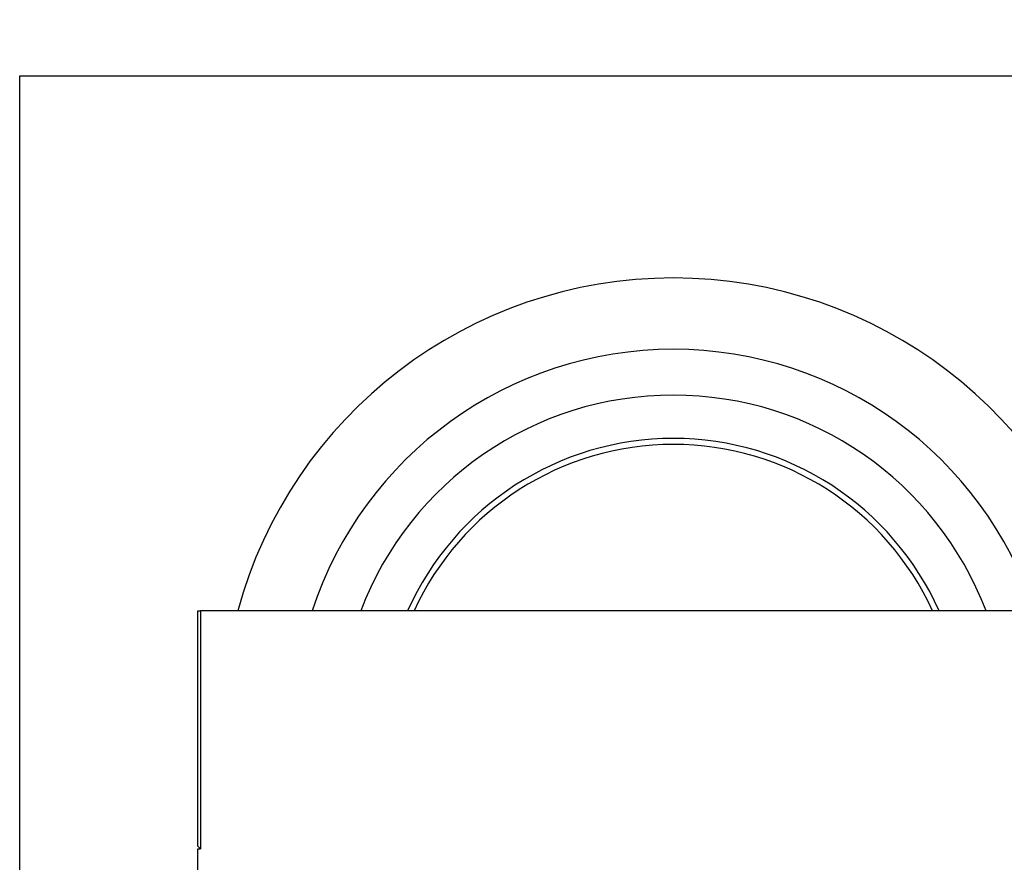
# Model space of a CAD drawing. Units: millimetres. Extents: x 0 to 1363, y 0 to 2106.
# Drawn here: x 1025 to 1066, y 920 to 956 of the extents above; entities that cross this region are included whole.
import ezdxf
from ezdxf import colors
from ezdxf.entities.mleader import LeaderData, LeaderLine
from ezdxf.math import Vec2, Vec3

# ---------------------------------------------------------------- set-up
doc = ezdxf.new("R2010")
doc.units = ezdxf.units.MM
doc.layers.add('DV5_Défaut', color=7, linetype='Continuous')
doc.layers.add('Défaut', color=7, linetype='Continuous')

# ---------------------------------------------------------------- blocks, each defined once
blk = doc.blocks.new('_DOT')
at = {"color": 0}
blk.add_line((0, 0), (-1, 0), dxfattribs=at)
at = {"color": 0, "const_width": 0.333}
blk.add_lwpolyline([(-0.1665, 0, 1), (0.1665, 0, 1)], format="xyb", close=True, dxfattribs=at)
blk = doc.blocks.new('SE4')
at = {"layer": 'DV5_Défaut', "color": 7, "linetype": 'Continuous'}
for p, q in [((1025.027, 898.495), (1025.027, 953.495)), ((1025.027, 953.495), (1080.027, 953.495)), ((1032.527, 930.995), (1032.627, 930.995)), ((1032.527, 921.095), (1032.527, 930.995)), ((1072.427, 930.995), (1032.627, 930.995)), ((1032.627, 930.995), (1032.627, 920.995)), ((1032.527, 921.095), (1032.627, 920.995)), ((1032.527, 920.995), (1032.627, 920.995)), ((1032.527, 918.995), (1032.527, 920.995))]:
    blk.add_line(p, q, dxfattribs=at)
for radius, start, end in [(19, 15.2575, 164.7425), (16, 18.21, 161.79), (14.073, 20.811, 159.189), (12.25, 24.0895, 155.9105), (12, 24.6243, 155.3757)]:
    blk.add_arc((1052.527, 925.995), radius, start, end, dxfattribs=at)

msp = doc.modelspace()

# ---------------------------------------------------------------- block references
at = {"layer": 'Défaut'}
msp.add_blockref('SE4', (0, 0), dxfattribs=at)

# ---------------------------------------------------------------- leaders
at = {"layer": 'Défaut', "color": 7, "linetype": 'Continuous'}
ml = msp.add_multileader_mtext('Standard', dxfattribs=at)
ml.set_content('{\\pxsm0.9;\\fSolid Edge ISO|b1||i0||c0|p34;\\W1.;11/04/2023\\P}', color=256)
ml.set_leader_properties()
ml.set_arrow_properties(name='DOT')
ml.build(insert=Vec2(0, 0))
ml.multileader.update_dxf_attribs({"leader_type": 0, "dogleg_length": 0, "arrow_head_size": 12})
ctx = ml.context
ctx.base_point, ctx.char_height, ctx.arrow_head_size, ctx.landing_gap_size = Vec3(1062.492, 2098.523), 12, 12, 4.2
notes = []
notes.append((ctx, [(0, (0, 0, 0), (0, 0), (1, 0), 1, [])]))
ctx.mtext.insert = Vec3(1064.492, 2104.644)
for ctx, leaders in notes:
    for number, flags, end, landing, length, lines in leaders:
        leader = LeaderData()
        leader.index, (leader.has_last_leader_line, leader.has_dogleg_vector, leader.attachment_direction) = number, flags
        leader.last_leader_point, leader.dogleg_vector, leader.dogleg_length = Vec3(end), Vec3(landing), length
        for number, points, colour, breaks in lines:
            line = LeaderLine()
            line.index, line.vertices, line.color, line.breaks = number, Vec3.list(points), colors.encode_raw_color(colour), breaks
            leader.lines.append(line)
        ctx.leaders.append(leader)

doc.saveas('drawing.dxf')
